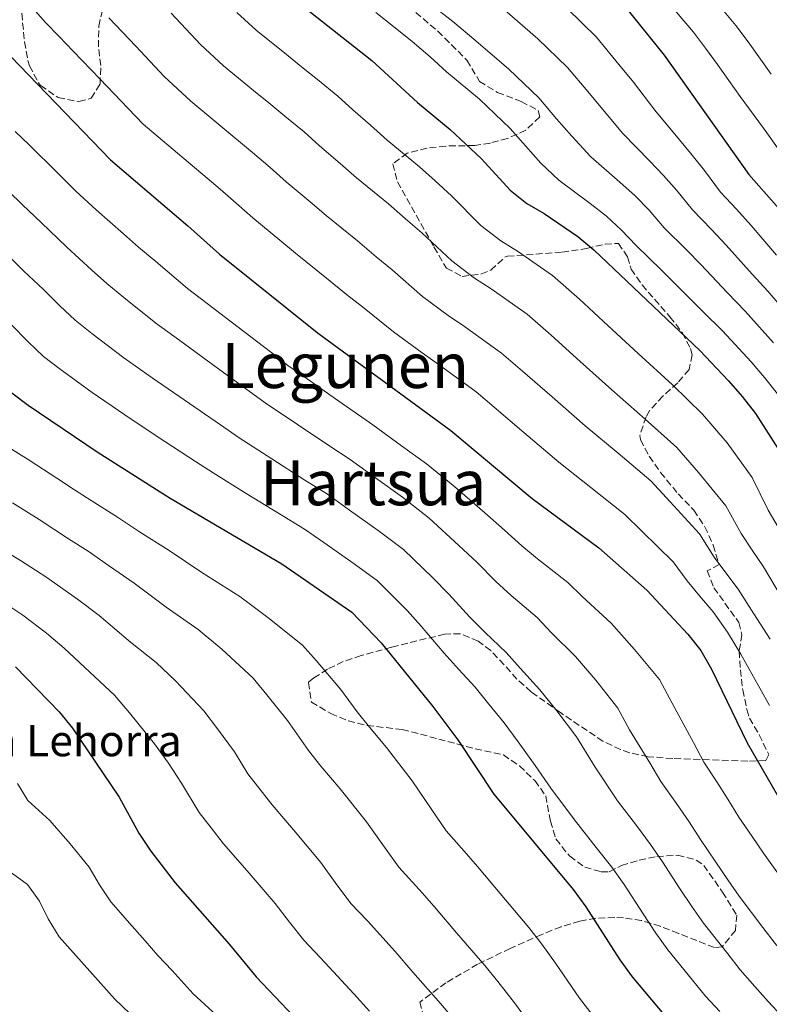
# Model space of a CAD drawing. Units: metres. Extents: x 623541 to 626969, y 4782763 to 4785138.
# Drawn here: x 625660 to 625852, y 4783269 to 4783521 of the extents above; entities that cross this region are included whole.
import ezdxf
from ezdxf.enums import TextEntityAlignment as Align

# ---------------------------------------------------------------- set-up
doc = ezdxf.new("R2010")
doc.units = ezdxf.units.M
doc.header["$MEASUREMENT"] = 0
doc.linetypes.add('DGN Style 3', pattern=[2.435891, 1.739922, -0.695969])
for name, color, linetype, lineweight in [('Curva de nivel directora', 30, 'Continuous', 30), ('Curva de nivel intermedia', 30, 'Continuous', 0), ('Texto de Borda', 7, 'Continuous', 0), ('Texto de Área (paraje) menor', 7, 'Continuous', 0), ('Zona arbolada', 92, 'DGN Style 3', 0)]:
    doc.layers.add(name, color=color, linetype=linetype, lineweight=lineweight)
doc.styles.add('Style-Arial', font='arial.ttf')

msp = doc.modelspace()

# ---------------------------------------------------------------- linework, layer by layer
at = {"layer": 'Curva de nivel directora', "color": 30, "linetype": 'Continuous', "lineweight": 30, "flags": 128}
for points, elevation in [([(625633.33, 4783539.6), (625636.3, 4783535.27), (625650.87, 4783519.85), (625658.04, 4783511.6), (625683.69, 4783485.07), (625703.47, 4783468.23), (625711.53, 4783460.99), (625736.54, 4783440.92), (625770.75, 4783415.79), (625791.64, 4783398.46), (625808.65, 4783385.83), (625820.91, 4783375), (625831.47, 4783363.69), (625834.76, 4783359.5), (625837.54, 4783354.77), (625846.61, 4783335.9), (625854.27, 4783322.62), (625875.41, 4783292.66), (625887.35, 4783274.89), (625892.44, 4783265.69)], 600), ([(625729.26, 4783527.43), (625750.54, 4783510.5), (625762.27, 4783499.79), (625770.65, 4783492.82), (625778.59, 4783485.38), (625785.95, 4783477.34), (625790.27, 4783473.89), (625794.64, 4783471.36), (625803.33, 4783465.44), (625807.39, 4783462.05), (625834.48, 4783436.26), (625841.89, 4783428.54), (625845.38, 4783424.49), (625848.74, 4783420.17), (625854.61, 4783410.99)], 625), ([(625815.41, 4783524.22), (625825.41, 4783511.91), (625847.02, 4783481.36), (625854.12, 4783473.32), (625870.56, 4783452.82), (625887.64, 4783432.79), (625902.48, 4783417.43), (625912.53, 4783405.78), (625921.75, 4783392.73), (625931.56, 4783379.77), (625946.86, 4783357.22), (625958.97, 4783340.63), (625969.16, 4783328.45), (625978.99, 4783317.7)], 650), ([(625658.44, 4783425.44), (625662.56, 4783422.31), (625680.27, 4783410.35), (625698.96, 4783398.54), (625727.51, 4783381.74), (625745.43, 4783369.33), (625752.91, 4783361.49), (625766.13, 4783345.18), (625772.58, 4783336.66), (625781.76, 4783322.77), (625802.07, 4783298.35), (625805.36, 4783293.96), (625814.07, 4783280.38), (625817.17, 4783276.06), (625827.09, 4783264.27)], 575), ([(625659.38, 4783355.36), (625670.54, 4783343.85), (625673.96, 4783339.66), (625685.9, 4783321.96), (625690.92, 4783312.83), (625693.96, 4783308.17), (625700.2, 4783300.11), (625714.13, 4783284.34), (625720.97, 4783276.03), (625735.4, 4783260.86)], 550)]:
    msp.add_lwpolyline(points, dxfattribs=dict(at, elevation=elevation))
at = {"layer": 'Curva de nivel intermedia', "color": 30, "linetype": 'Continuous', "lineweight": 0, "flags": 128}
for points, elevation in [([(625751.89, 4783535.81), (625758.26, 4783530.67), (625765.55, 4783524.89), (625771.29, 4783520.49), (625777.14, 4783515.51), (625785.59, 4783508.33), (625793.32, 4783500.92), (625797.86, 4783495.6), (625801.73, 4783491.17), (625806.64, 4783485.83), (625814.05, 4783479.36), (625817.94, 4783475.86), (625821.53, 4783472.2), (625825.42, 4783467.7), (625831.08, 4783462.07), (625834.77, 4783458.28), (625841.62, 4783451.02), (625846.09, 4783446.4), (625853.36, 4783438.25)], 635), ([(625663.18, 4783524.62), (625667.04, 4783520.22)], 605), ([(625800.53, 4783523.85), (625808.05, 4783516.45), (625813.77, 4783509.5), (625817.52, 4783505), (625823, 4783497.77), (625829.32, 4783490.17), (625832.54, 4783486.29), (625835.67, 4783482.34), (625839.82, 4783476.81), (625843.91, 4783472.43), (625847.67, 4783468.31), (625854.12, 4783460.68)], 645), ([(625825.99, 4783525.9), (625832.87, 4783517.74), (625836, 4783513.64), (625839.02, 4783509.52), (625844.87, 4783501.29), (625850.81, 4783493.18), (625854.82, 4783487.53)], 655), ([(625840.33, 4783523.57), (625843.71, 4783519.45), (625846.87, 4783515.3), (625852.78, 4783506.99)], 660), ([(625683.23, 4783521.44), (625690.11, 4783514.18), (625697.44, 4783506.43), (625704.2, 4783500.07), (625711.9, 4783493.69), (625720.04, 4783486.93), (625724.53, 4783483.13), (625728.61, 4783479.45), (625734.77, 4783474.34), (625738.84, 4783470.88), (625746.88, 4783464.33), (625751.64, 4783460.31), (625755.78, 4783456.93), (625763.56, 4783450.16), (625770.12, 4783445.23), (625774.29, 4783442.44), (625783.78, 4783435.65), (625789.16, 4783431), (625796.68, 4783424.41), (625805.18, 4783417), (625813.59, 4783410), (625821.95, 4783402.91), (625826.93, 4783397.58), (625834.39, 4783389.4), (625838.16, 4783383.41), (625841.16, 4783379.38), (625844.35, 4783375.21), (625848.37, 4783368.91), (625852.54, 4783362.46)], 610), ([(625699.2, 4783522.65), (625706.71, 4783514.63), (625712.55, 4783509.19), (625720.29, 4783502.86), (625724.17, 4783499.7), (625728.33, 4783496.28), (625733.2, 4783492.26), (625737.15, 4783488.67), (625742.48, 4783484.15), (625746.65, 4783480.52), (625754.8, 4783473.83), (625759.2, 4783470.01), (625763.38, 4783466.41), (625771.02, 4783459.22), (625776.84, 4783454.78), (625781.07, 4783452.08), (625790.3, 4783445.58), (625796.45, 4783440.2), (625803.87, 4783433.51), (625811.95, 4783426.27), (625820.55, 4783418.75), (625828.6, 4783411.46), (625834.2, 4783405.11), (625841.13, 4783396.59), (625845.08, 4783389.44), (625847.87, 4783385.22), (625850.79, 4783380.98), (625855.17, 4783373.62)], 615), ([(625715.98, 4783522.82), (625720.91, 4783518.31), (625728.69, 4783512.03), (625732.58, 4783508.89), (625736.62, 4783505.63), (625741.87, 4783501.38), (625745.69, 4783497.9), (625750.2, 4783493.95), (625754.46, 4783490.16), (625762.73, 4783483.33), (625766.75, 4783479.71), (625770.98, 4783475.9), (625778.48, 4783468.28), (625783.55, 4783464.34), (625787.86, 4783461.72), (625796.82, 4783455.51), (625803.73, 4783449.4), (625811.06, 4783442.61), (625818.73, 4783435.54), (625827.51, 4783427.5), (625835.24, 4783420), (625841.47, 4783412.64), (625847.87, 4783403.79), (625852, 4783395.48), (625854.59, 4783391.06)], 620), ([(625751.58, 4783522.82), (625756.09, 4783519.24), (625760.85, 4783515.41), (625765.47, 4783511.48), (625769.7, 4783507.65), (625778.12, 4783500.58), (625785.95, 4783493.15), (625789.91, 4783488.64), (625793.84, 4783484.25), (625798.45, 4783479.86)], 630), ([(625784.57, 4783523.36), (625793.06, 4783516.09), (625800.68, 4783508.68), (625805.82, 4783502.55), (625809.62, 4783498.08), (625814.82, 4783491.8), (625821.68, 4783484.77), (625825.24, 4783481.08), (625828.6, 4783477.27), (625832.62, 4783472.26), (625837.5, 4783467.25), (625841.22, 4783463.29), (625847.87, 4783455.85), (625851.89, 4783451.47), (625859.09, 4783443.11)], 640), ([(625667.04, 4783520.22), (625670.52, 4783516.63), (625674.11, 4783512.93), (625681.02, 4783505.7), (625684.48, 4783502.09), (625688.16, 4783498.23), (625692.01, 4783494.26), (625695.85, 4783490.95), (625703.51, 4783484.51), (625707.34, 4783481.3), (625711.75, 4783477.58), (625715.86, 4783474.01), (625720.07, 4783470.22), (625727.05, 4783464.54), (625731.04, 4783461.24), (625738.95, 4783454.84), (625744.09, 4783450.62), (625748.17, 4783447.45), (625756.09, 4783441.1), (625763.4, 4783435.67), (625767.5, 4783432.8), (625777.26, 4783425.72), (625781.88, 4783421.8), (625789.48, 4783415.31), (625798.41, 4783407.73), (625806.63, 4783401.25), (625815.3, 4783394.37), (625819.66, 4783390.05), (625827.65, 4783382.2), (625831.24, 4783377.38), (625834.44, 4783373.54), (625837.91, 4783369.45), (625841.56, 4783364.2), (625845.04, 4783358.62), (625849.85, 4783349.93), (625852.36, 4783345.47)], 605), ([(625659.27, 4783492.36), (625662.94, 4783488.86), (625670.03, 4783481.82), (625674.81, 4783477.06), (625679.99, 4783472.27), (625686.98, 4783466.13), (625690.83, 4783462.77), (625695.28, 4783459.05), (625703.39, 4783452.14), (625708.4, 4783448.36), (625716.33, 4783442.28), (625724.61, 4783435.98), (625729.02, 4783432.45), (625733.97, 4783429.06), (625742.14, 4783423.31), (625750.85, 4783417.25), (625758.12, 4783411.94), (625764.56, 4783407.28), (625771.84, 4783401.39), (625779.49, 4783394.72), (625784.53, 4783390.29), (625788.99, 4783386.35), (625792.96, 4783383.03), (625800.75, 4783376.9), (625804.43, 4783373.35), (625811.79, 4783366.5), (625817.8, 4783359.82), (625824.16, 4783352.15), (625828.11, 4783344.76), (625832.86, 4783336.02), (625835.56, 4783330.96), (625838.84, 4783325.96), (625841.7, 4783321.46), (625844.49, 4783316.89)], 595), ([(625653.94, 4783480.49), (625661.17, 4783473.6), (625665.92, 4783469.05), (625672.48, 4783462.72), (625678.84, 4783456.92), (625682.73, 4783453.44), (625687.1, 4783449.87), (625695.26, 4783443.28), (625701.37, 4783438.86), (625709.43, 4783432.96), (625718.2, 4783426.62), (625723.23, 4783422.95), (625731.52, 4783417.37), (625739.8, 4783411.79), (625745.02, 4783408.37), (625751.49, 4783403.68), (625758.38, 4783398.76), (625765.24, 4783393.38), (625772.85, 4783386.41), (625777.41, 4783382.12), (625782.34, 4783377.22), (625786.25, 4783373.57), (625792.85, 4783367.97)], 590), ([(625798.45, 4783479.86), (625806.41, 4783473.95), (625810.64, 4783470.65), (625814.46, 4783467.12), (625818.21, 4783463.15), (625824.67, 4783456.88), (625828.32, 4783453.27), (625835.37, 4783446.19), (625840.28, 4783441.33), (625847.63, 4783433.4), (625851.06, 4783429.39), (625854.4, 4783425.18)], 630), ([(625657.04, 4783461.05), (625661.41, 4783456.66), (625666.5, 4783451.88), (625670.71, 4783447.71), (625674.63, 4783444.1), (625678.92, 4783440.68), (625687.12, 4783434.43), (625694.33, 4783429.35), (625702.53, 4783423.65), (625711.79, 4783417.26), (625716.58, 4783413.97), (625724.97, 4783408.56), (625733.37, 4783403.15), (625739.18, 4783399.5), (625744.87, 4783395.42), (625752.2, 4783390.24), (625758.63, 4783385.36), (625766.2, 4783378.1), (625770.29, 4783373.94), (625775.68, 4783368.09), (625779.55, 4783364.11), (625784.95, 4783359.05), (625788.51, 4783355), (625793.56, 4783349.49), (625797.95, 4783344.07), (625802.96, 4783337.46), (625807.72, 4783329.66), (625813.45, 4783321.1), (625818.29, 4783314.75), (625821.89, 4783309.9), (625824.93, 4783305.43), (625829.32, 4783298.74), (625832.46, 4783294.01), (625835.47, 4783289.78), (625841.64, 4783281.92), (625844.88, 4783277.81), (625848.58, 4783273.54)], 585), ([(625658.23, 4783442.97), (625662.57, 4783438.5), (625666.53, 4783434.77), (625670.74, 4783431.5), (625678.98, 4783425.57), (625687.3, 4783419.85), (625695.62, 4783414.33), (625705.38, 4783407.9), (625709.93, 4783404.99), (625718.43, 4783399.75), (625726.94, 4783394.5), (625733.34, 4783390.62), (625738.24, 4783387.16), (625746.02, 4783381.72), (625752.03, 4783377.34), (625759.56, 4783369.79), (625763.18, 4783365.77), (625769.02, 4783358.96), (625772.84, 4783354.64)], 580), ([(625658.31, 4783411.07), (625662.62, 4783408.42), (625670.2, 4783403.47), (625674.43, 4783400.61), (625678.69, 4783397.91), (625685.45, 4783393.63), (625691.05, 4783389.9), (625698.64, 4783385.13), (625707.07, 4783379.49), (625716.8, 4783373.33), (625723.93, 4783367.94), (625732.81, 4783360.91), (625736.28, 4783356.96), (625742.51, 4783349.6), (625746.77, 4783343.82), (625749.93, 4783339.89), (625754.27, 4783334.67), (625760.89, 4783326.2), (625765.93, 4783318.75), (625769.6, 4783313.42), (625774.22, 4783308.17), (625777.6, 4783304.23), (625783.39, 4783297.35), (625790.76, 4783288.64), (625794.07, 4783284.39), (625797.58, 4783279.55), (625803.74, 4783270.58), (625807.24, 4783266.01)], 570), ([(625658.55, 4783397.34), (625665.42, 4783393.02), (625672.88, 4783388.13), (625677.95, 4783384.93), (625683.13, 4783381.26), (625689.7, 4783376.79), (625697.94, 4783370.58), (625706.09, 4783364.91), (625712.14, 4783359.84)], 565), ([(625642.61, 4783392.1), (625649.81, 4783388.59), (625654.47, 4783386.25), (625660.64, 4783382.57), (625667.07, 4783378.36), (625675.22, 4783372.63), (625680.75, 4783368.45), (625688.8, 4783361.67), (625695.38, 4783356.5), (625700.34, 4783351.73), (625707.58, 4783344.07), (625711.09, 4783339.46), (625715.41, 4783333.59), (625718.8, 4783327.94), (625725.06, 4783320), (625730.54, 4783313.64), (625737.51, 4783305.27), (625741.62, 4783299.61), (625745.28, 4783294.72), (625749.42, 4783290.38), (625756.5, 4783282.55), (625761.09, 4783277.26), (625768.15, 4783269.22), (625771.49, 4783265.25)], 560), ([(625655.86, 4783372.12), (625661.26, 4783368.59), (625667.3, 4783363.99), (625671.81, 4783360.11), (625679.67, 4783352.76), (625684.67, 4783348.08), (625688.55, 4783343.62), (625694.96, 4783335.65), (625698.49, 4783330.71), (625701.86, 4783325.58), (625706.38, 4783318.06), (625709.46, 4783314.12), (625712.63, 4783310.05), (625718.68, 4783303.13), (625725.82, 4783294.8), (625729.46, 4783290.05), (625733.12, 4783285.38), (625738.64, 4783279.58), (625745.95, 4783271.7), (625749.93, 4783267.22)], 555), ([(625792.85, 4783367.97), (625796.47, 4783364.18), (625802.68, 4783358), (625807.87, 4783351.94), (625813.56, 4783344.8), (625816.52, 4783339.26), (625821.68, 4783330.78), (625824.51, 4783326.03), (625828.56, 4783320.36), (625831.79, 4783315.68), (625834.71, 4783311.16), (625838.6, 4783305.34), (625841.65, 4783300.82), (625844.62, 4783296.64), (625850.65, 4783288.68), (625853.77, 4783284.57), (625857.52, 4783279.92), (625860.72, 4783275.96), (625867.29, 4783268.19)], 590), ([(625692.42, 4783262.95), (625684.81, 4783270.33), (625670.56, 4783286.29), (625667.72, 4783290.88), (625665.47, 4783295.42), (625662.38, 4783299.62), (625658.32, 4783302.62), (625649.2, 4783307.15), (625645.46, 4783311.01), (625642.88, 4783315.54), (625640.82, 4783320.47), (625638.34, 4783330.44), (625633.21, 4783345.01), (625630.95, 4783349.87), (625628.18, 4783354.47), (625625.22, 4783358.47), (625621.11, 4783361.2), (625616.04, 4783362.42), (625611, 4783362.45), (625605.9, 4783362.02), (625600.7, 4783360.28), (625596.03, 4783358.03), (625590.89, 4783356.23)], 540), ([(625712.14, 4783359.84), (625720.19, 4783352.49), (625723.69, 4783348.21), (625728.96, 4783341.59), (625734.33, 4783333.92), (625737.49, 4783329.94), (625742.41, 4783324.15), (625749.2, 4783315.73), (625753.78, 4783309.18), (625757.44, 4783304.07), (625763.5, 4783297.42), (625767.05, 4783293.39), (625772.24, 4783287.3), (625779.46, 4783278.93), (625782.78, 4783274.82), (625787.1, 4783269.35), (625793.41, 4783260.77)], 565), ([(625772.84, 4783354.64), (625777.05, 4783350.12), (625780.54, 4783345.83), (625784.45, 4783340.99), (625788.02, 4783336.19), (625792.36, 4783330.11), (625796.34, 4783324.29), (625802.4, 4783316.17), (625808.02, 4783309.15), (625811.98, 4783304.13), (625815.14, 4783299.69), (625820.04, 4783292.14), (625823.27, 4783287.2), (625826.32, 4783282.92), (625832.62, 4783275.16), (625835.98, 4783271.04), (625839.64, 4783267.17)], 580), ([(625710.84, 4783266.2), (625704.86, 4783271.71), (625699.48, 4783277.65), (625695.82, 4783281.47), (625692.5, 4783285.21), (625689.18, 4783288.95), (625683.79, 4783295.25), (625680.84, 4783299.53), (625678.19, 4783304.12), (625673.31, 4783310.1), (625668.1, 4783316.03), (625662.5, 4783321.19), (625659.82, 4783325.53)], 545), ([(625844.49, 4783316.89), (625847.87, 4783311.94), (625850.84, 4783307.64), (625853.77, 4783303.5), (625859.67, 4783295.44), (625862.67, 4783291.34), (625866.47, 4783286.29), (625869.46, 4783282.23), (625875.53, 4783274.2), (625879.23, 4783269.28), (625884.13, 4783261.36)], 595), ([(625848.58, 4783273.54), (625851.98, 4783269.69), (625859.04, 4783262.18)], 585)]:
    msp.add_lwpolyline(points, dxfattribs=dict(at, elevation=elevation))
at = {"layer": 'Zona arbolada', "color": 92, "linetype": 'DGN Style 3', "lineweight": 0}
for points in [[(625660.68, 4783525.03, 609.26), (625661.68, 4783515.3, 606.82), (625662.54, 4783510.5, 605.45), (625662.94, 4783509.17, 605.12), (625665.16, 4783504.9, 603.81), (625665.77, 4783504.15, 603.59), (625670.24, 4783501.04, 603.45), (625675.58, 4783499.98, 604.61), (625678.71, 4783500.89, 605.88), (625680.98, 4783504.45, 608.17), (625681.18, 4783509.2, 609.73), (625680.58, 4783514.01, 611.2), (625680.69, 4783519.27, 612.74), (625681.83, 4783524.48, 614.04)], [(625660.68, 4783525.03, 609.26), (625661.68, 4783515.3, 606.82), (625662.54, 4783510.5, 605.45), (625662.94, 4783509.17, 605.12), (625665.16, 4783504.9, 603.81), (625665.77, 4783504.15, 603.59), (625670.24, 4783501.04, 603.45), (625675.58, 4783499.98, 604.61), (625678.71, 4783500.89, 605.88), (625680.98, 4783504.45, 608.17), (625681.18, 4783509.2, 609.73), (625680.58, 4783514.01, 611.2), (625680.69, 4783519.27, 612.74), (625681.83, 4783524.48, 614.04)], [(625759.94, 4783524.38, 634.52), (625767.44, 4783518.02, 635.18), (625774.9, 4783510.58, 636.36), (625778.13, 4783505.17, 637.89), (625782.72, 4783502.32, 638.77), (625788.81, 4783500.02, 639.48), (625793.14, 4783497.72, 639.98), (625793.53, 4783496.11, 640.17), (625789.96, 4783492.68, 639.5), (625785.3, 4783490.55, 637.64), (625780.9, 4783489.4, 635.53), (625776.89, 4783488.76, 633.31), (625769.48, 4783488.62, 627.98), (625764.7, 4783488.07, 626.59), (625759.6, 4783486.81, 625.42), (625755.91, 4783484.06, 624.17), (625757.14, 4783479.45, 622.66), (625766.47, 4783462.8, 617.31), (625768.94, 4783458.53, 617.68), (625769.7, 4783457.4, 618.07), (625773.67, 4783455.22, 620.39), (625778.5, 4783455.87, 623.09), (625781.03, 4783456.84, 624.17), (625784.73, 4783460.28, 624.78), (625785.25, 4783460.44, 624.93), (625799.27, 4783461.44, 630.16), (625805.5, 4783462.39, 631.79), (625810.28, 4783463.54, 633.14), (625813.67, 4783463.72, 634.08), (625815.98, 4783460.27, 632), (625816.92, 4783457.15, 630.27), (625819.73, 4783453.09, 629.68), (625826.84, 4783444.94, 629.81), (625830, 4783440.87, 629.78), (625832.13, 4783436.82, 629.21), (625832.57, 4783435.21, 628.74), (625831.79, 4783431.45, 626.78), (625828.85, 4783428.02, 624.11), (625825.06, 4783424.64, 621.4), (625821.72, 4783421.03, 619.34), (625820.78, 4783419.37, 618.84), (625819.14, 4783414.51, 618.16), (625819.33, 4783413.49, 618.07), (625821.55, 4783409.24, 617.84), (625824.47, 4783405.11, 617.68), (625828.97, 4783399.63, 617.31), (625832.95, 4783395.42, 616.55), (625835.82, 4783391.2, 615.4), (625837.9, 4783386.53, 614.15), (625839.47, 4783381.5, 612.74), (625836.38, 4783379.88, 611.98), (625838.11, 4783375.61, 611.32), (625844.5, 4783366.7, 610.89), (625845.28, 4783363.66, 610.45), (625844.58, 4783359.35, 607.41), (625844.92, 4783354.62, 607.18), (625845.51, 4783349.45, 607.45), (625846.56, 4783344.4, 607.58), (625847.26, 4783342.24, 607.41), (625849.68, 4783337.99, 606.64), (625852.15, 4783332.94, 605.14), (625851.37, 4783331.39, 604.36), (625846.76, 4783331.21, 602.43), (625827.59, 4783331.89, 594.09), (625821.31, 4783332.36, 591.4), (625816.57, 4783333.37, 590.11), (625814.25, 4783334.18, 589.88), (625809.72, 4783336.3, 589.89), (625798.84, 4783343.63, 589.12), (625791.33, 4783348.95, 589.12), (625787.68, 4783352.21, 589.09), (625784.44, 4783355.88, 588.96), (625780.98, 4783359.5, 588.44), (625777.81, 4783361.95, 587.59), (625773.18, 4783363.82, 585.99), (625769.19, 4783363.74, 584.54), (625755.59, 4783360.35, 579.97), (625747.83, 4783358.25, 579.97), (625743.26, 4783356.69, 577.95), (625739.18, 4783354.76, 574.83), (625735.7, 4783352.5, 572.2), (625734.31, 4783351.35, 571.59), (625735.1, 4783346.31, 571.51), (625740.03, 4783343.41, 572.41), (625744.56, 4783341.53, 573.35), (625749.35, 4783340.33, 574.64), (625758.34, 4783339.33, 577.69), (625767.69, 4783336.88, 581.03), (625772.35, 4783335.61, 582.39), (625777.02, 4783334.38, 583.01), (625784.23, 4783332.81, 583.02), (625788.34, 4783329.99, 583.02), (625792.26, 4783326.24, 582.43), (625795.06, 4783322.38, 581), (625796.26, 4783315.88, 577.69), (625797.64, 4783311.3, 576.21), (625801.2, 4783306.87, 577.37), (625805.05, 4783304.12, 580.34), (625809.28, 4783302.88, 583.11), (625811.35, 4783302.9, 583.78), (625814.44, 4783304.52, 583.78), (625818.97, 4783305.84, 585.7), (625823.51, 4783306.82, 588.28), (625828.82, 4783307.14, 589.88), (625833.58, 4783305.91, 589.88), (625835.51, 4783304.54, 589.88), (625840.33, 4783297.69, 590.1), (625843.95, 4783291.83, 590.64), (625843.64, 4783287.92, 590.64), (625840.23, 4783283.73, 589.07), (625838.26, 4783283.52, 588.35), (625829.05, 4783287.15, 586.89), (625824.37, 4783289, 585.4), (625819.59, 4783290.43, 583.38), (625815.01, 4783291.09, 581.42), (625812.74, 4783291.22, 580.73), (625807.87, 4783291.03, 579.82), (625803.79, 4783290.27, 579.21), (625799.02, 4783288.84, 578.6), (625794.05, 4783286.88, 576.77), (625785.97, 4783283.29, 572.35), (625777.64, 4783279.26, 568.43), (625769.52, 4783274.5, 564.83), (625762.83, 4783269.57, 562.45), (625764.09, 4783264.91, 563.21)], [(625759.94, 4783524.38, 634.52), (625767.44, 4783518.02, 635.18), (625774.9, 4783510.58, 636.36), (625778.13, 4783505.17, 637.89), (625782.72, 4783502.32, 638.77), (625788.81, 4783500.02, 639.48), (625793.14, 4783497.72, 639.98), (625793.53, 4783496.11, 640.17), (625789.96, 4783492.68, 639.5), (625785.3, 4783490.55, 637.64), (625780.9, 4783489.4, 635.53), (625776.89, 4783488.76, 633.31), (625769.48, 4783488.62, 627.98), (625764.7, 4783488.07, 626.59), (625759.6, 4783486.81, 625.42), (625755.91, 4783484.06, 624.17), (625757.14, 4783479.45, 622.66), (625766.47, 4783462.8, 617.31), (625768.94, 4783458.53, 617.68), (625769.7, 4783457.4, 618.07), (625773.67, 4783455.22, 620.39), (625778.5, 4783455.87, 623.09), (625781.03, 4783456.84, 624.17), (625784.73, 4783460.28, 624.78), (625785.25, 4783460.44, 624.93), (625799.27, 4783461.44, 630.16), (625805.5, 4783462.39, 631.79), (625810.28, 4783463.54, 633.14), (625813.67, 4783463.72, 634.08), (625815.98, 4783460.27, 632), (625816.92, 4783457.15, 630.27), (625819.73, 4783453.09, 629.68), (625826.84, 4783444.94, 629.81), (625830, 4783440.87, 629.78), (625832.13, 4783436.82, 629.21), (625832.57, 4783435.21, 628.74), (625831.79, 4783431.45, 626.78), (625828.85, 4783428.02, 624.11), (625825.06, 4783424.64, 621.4), (625821.72, 4783421.03, 619.34), (625820.78, 4783419.37, 618.84), (625819.14, 4783414.51, 618.16), (625819.33, 4783413.49, 618.07), (625821.55, 4783409.24, 617.84), (625824.47, 4783405.11, 617.68), (625828.97, 4783399.63, 617.31), (625832.95, 4783395.42, 616.55), (625835.82, 4783391.2, 615.4), (625837.9, 4783386.53, 614.15), (625839.47, 4783381.5, 612.74), (625836.38, 4783379.88, 611.98), (625838.11, 4783375.61, 611.32), (625844.5, 4783366.7, 610.89), (625845.28, 4783363.66, 610.45), (625844.58, 4783359.35, 607.41), (625844.92, 4783354.62, 607.18), (625845.51, 4783349.45, 607.45), (625846.56, 4783344.4, 607.58), (625847.26, 4783342.24, 607.41), (625849.68, 4783337.99, 606.64)], [(625849.68, 4783337.99, 606.64), (625852.15, 4783332.94, 605.14), (625851.37, 4783331.39, 604.36), (625846.76, 4783331.21, 602.43), (625827.59, 4783331.89, 594.09), (625821.31, 4783332.36, 591.4), (625816.57, 4783333.37, 590.11), (625814.25, 4783334.18, 589.88), (625809.72, 4783336.3, 589.89), (625798.84, 4783343.63, 589.12), (625791.33, 4783348.95, 589.12), (625787.68, 4783352.21, 589.09), (625784.44, 4783355.88, 588.96), (625780.98, 4783359.5, 588.44), (625777.81, 4783361.95, 587.59), (625773.18, 4783363.82, 585.99), (625769.19, 4783363.74, 584.54), (625755.59, 4783360.35, 579.97), (625747.83, 4783358.25, 579.97), (625743.26, 4783356.69, 577.95), (625739.18, 4783354.76, 574.83), (625735.7, 4783352.5, 572.2), (625734.31, 4783351.35, 571.59), (625735.1, 4783346.31, 571.51), (625740.03, 4783343.41, 572.41), (625744.56, 4783341.53, 573.35), (625749.35, 4783340.33, 574.64), (625758.34, 4783339.33, 577.69), (625767.69, 4783336.88, 581.03), (625772.35, 4783335.61, 582.39), (625777.02, 4783334.38, 583.01), (625784.23, 4783332.81, 583.02), (625788.34, 4783329.99, 583.02), (625792.26, 4783326.24, 582.43), (625795.06, 4783322.38, 581), (625796.26, 4783315.88, 577.69), (625797.64, 4783311.3, 576.21), (625801.2, 4783306.87, 577.37), (625805.05, 4783304.12, 580.34), (625809.28, 4783302.88, 583.11), (625811.35, 4783302.9, 583.78), (625814.44, 4783304.52, 583.78), (625818.97, 4783305.84, 585.7), (625823.51, 4783306.82, 588.28), (625828.82, 4783307.14, 589.88), (625833.58, 4783305.91, 589.88), (625835.51, 4783304.54, 589.88), (625840.33, 4783297.69, 590.1), (625843.95, 4783291.83, 590.64), (625843.64, 4783287.92, 590.64), (625840.23, 4783283.73, 589.07), (625838.26, 4783283.52, 588.35), (625829.05, 4783287.15, 586.89), (625824.37, 4783289, 585.4), (625819.59, 4783290.43, 583.38), (625815.01, 4783291.09, 581.42), (625812.74, 4783291.22, 580.73), (625807.87, 4783291.03, 579.82), (625803.79, 4783290.27, 579.21), (625799.02, 4783288.84, 578.6), (625794.05, 4783286.88, 576.77), (625785.97, 4783283.29, 572.35), (625777.64, 4783279.26, 568.43), (625769.52, 4783274.5, 564.83), (625762.83, 4783269.57, 562.45), (625764.09, 4783264.91, 563.21)]]:
    msp.add_polyline3d(points, dxfattribs=at)

# ---------------------------------------------------------------- texts
at = {"layer": 'Texto de Borda', "color": 7, "linetype": 'Continuous', "lineweight": 0, "style": 'Style-Arial'}
msp.add_text('Legunen Lehorra', height=8, dxfattribs=at).set_placement((625615.51, 4783332.47, 535.29))
at = {"layer": 'Texto de Área (paraje) menor', "color": 7, "linetype": 'Continuous', "lineweight": 0, "style": 'Style-Arial'}
for s, p in [('Legunen', (625743.7482, 4783432.44, 596.22)), ('Hartsua', (625750.9043, 4783402.45, 585.79))]:
    msp.add_text(s, height=11.5, dxfattribs=at).set_placement(p, align=Align.MIDDLE_CENTER)

doc.saveas('drawing.dxf')
